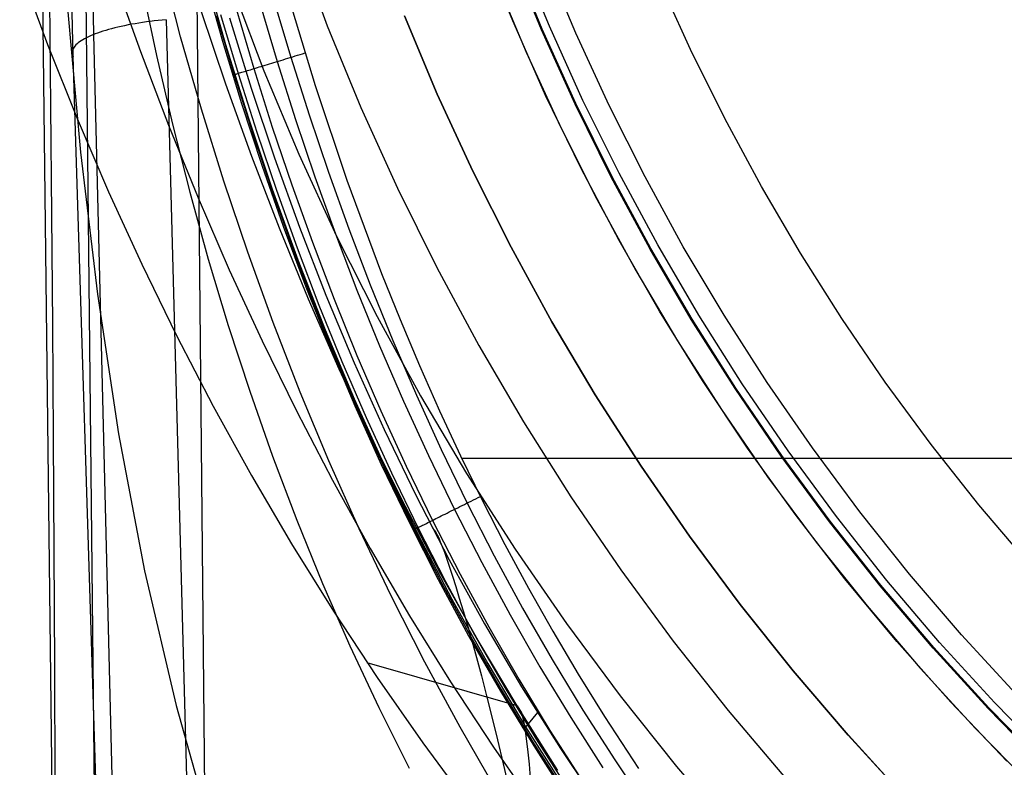
# Model space of a CAD drawing. Units: millimetres. Extents: x -25 to 25, y -136 to 45.
# Drawn here: x -18 to -11, y -10 to -5 of the extents above; entities that cross this region are included whole.
import ezdxf

# ---------------------------------------------------------------- set-up
doc = ezdxf.new("R2010")
doc.units = ezdxf.units.MM
doc.header["$MEASUREMENT"] = 0
doc.layers.add('Default', color=7, linetype='Continuous', true_color=0x000000)

msp = doc.modelspace()

# ---------------------------------------------------------------- linework, layer by layer
at = {"layer": 'Default'}
for p, q in [((-17.3306, -12.9178, 126.0417), (-17.544, 5.6391, 126.1047)), ((-17.0533, -12.9187, 126.802), (-17.2416, 5.6398, 126.8557)), ((-17.0795, -5.5971, 161.2186), (-17.2875, 4.9322, 158.5352)), ((-17.2171, -5.7437, 160.678), (-17.4728, 4.801, 158.0346)), ((-16.451, 0.2117, 127.1751), (-16.325, -12.9138, 127.1547)), ((-16.5051, -5.6125, 100.9737), (-16.7526, -4.6386, 101.6896)), ((-15.7376, -4.9896, 4.9489), (-15.5336, -5.5394, 4.9489)), ((-14.3054, -5.5075, 127.3016), (-14.5064, -5.0072, 127.2935)), ((-14.1155, -5.5657, 126.4006), (-14.3212, -5.0654, 126.4006)), ((-14.1123, -5.5643, 126.7997), (-14.318, -5.0641, 126.7997)), ((-14.1091, -5.5629, 127.1988), (-14.3147, -5.0628, 127.1988)), ((-14.0623, -5.5427, 126.258), (-14.2672, -5.0443, 126.258)), ((-13.8876, -5.5886, 126.1988), (-14.0921, -5.1017, 126.1988)), ((-17.5713, -5.1668, 5.4488), (-17.3862, -5.663, 5.4488)), ((-16.3466, -5.177, 132.6988), (-16.2076, -5.6643, 132.6988)), ((-14.4253, -5.2153, 126.4881), (-14.2167, -5.7137, 126.4881)), ((-14.4253, -5.2153, 127.0434), (-14.2167, -5.7137, 127.0434)), ((-16.9458, -5.2189, 45.8408), (-16.7705, -5.7107, 45.7384)), ((-16.763, -5.2768, 157.5832), (-16.6654, -5.7363, 157.5125)), ((-16.345, -5.227, 130.2013), (-16.2268, -5.6421, 130.2013)), ((-16.165, -5.2801, 5.4488), (-15.953, -5.8387, 5.4488)), ((-13.128, -5.6963, 131.4706), (-13.3389, -5.2304, 131.4706)), ((-15.8063, -5.2972, 129.6988), (-15.6147, -5.9344, 129.6988)), ((-17.3641, -6.0725, 123.539), (-17.371, -5.3672, 123.1348)), ((-15.9798, -5.3895, 129.7371), (-15.8652, -5.7763, 129.7371)), ((-15.8894, -5.3636, 129.7085), (-15.7752, -5.7488, 129.7085)), ((-17.254, -5.4224, 116.1679), (-17.1681, -6.3777, 115.1898)), ((-16.2066, -5.9262, 86.9142), (-16.3694, -5.4413, 87.1528)), ((-16.2671, -5.4719, 130.1034), (-16.1509, -5.8639, 130.1035)), ((-16.2401, -5.4641, 130.0092), (-16.124, -5.8556, 130.0093)), ((-16.136, -5.4343, 129.8462), (-16.0206, -5.8239, 129.8462)), ((-15.023, -5.474, 4.3488), (-14.8051, -5.9928, 4.3488)), ((-14.805, -5.9927, 4.3989), (-15.0229, -5.4739, 4.3989)), ((-14.8048, -5.9927, 4.449), (-15.0227, -5.4739, 4.449)), ((-16.8985, -5.544, 161.3968), (-16.9203, -5.5489, 161.3808)), ((-16.8761, -5.5392, 161.412), (-16.8985, -5.544, 161.3968)), ((-16.8532, -5.5346, 161.4264), (-16.8761, -5.5392, 161.412)), ((-16.8299, -5.5302, 161.44), (-16.8532, -5.5346, 161.4264)), ((-16.806, -5.526, 161.4529), (-16.8299, -5.5302, 161.44)), ((-16.7817, -5.5219, 161.465), (-16.806, -5.526, 161.4529)), ((-16.7569, -5.5181, 161.4762), (-16.7817, -5.5219, 161.465)), ((-16.7318, -5.5145, 161.4867), (-16.7569, -5.5181, 161.4762)), ((-16.7063, -5.5111, 161.4962), (-16.7318, -5.5145, 161.4867)), ((-16.6805, -5.5079, 161.5049), (-16.7063, -5.5111, 161.4962)), ((-16.6544, -5.5049, 161.5128), (-16.6805, -5.5079, 161.5049)), ((-16.628, -5.5021, 161.5198), (-16.6544, -5.5049, 161.5128)), ((-16.6014, -5.4996, 161.5259), (-16.628, -5.5021, 161.5198)), ((-16.6014, -5.4996, 161.5259), (-16.2423, -18.805, 164.9763)), ((-16.181, -5.4869, 147.9778), (-16.0373, -5.9536, 147.9009)), ((-15.5336, -5.5394, 4.9489), (-15.3106, -6.0817, 4.9489)), ((-14.0872, -6.0006, 127.3098), (-14.3054, -5.5075, 127.3016)), ((-13.8401, -6.0337, 126.258), (-14.0623, -5.5427, 126.258)), ((-17.1022, -5.6066, 161.1856), (-17.1163, -5.613, 161.1629)), ((-17.0873, -5.6002, 161.2077), (-17.1022, -5.6066, 161.1856)), ((-17.0716, -5.594, 161.2293), (-17.0873, -5.6002, 161.2077)), ((-16.7505, -18.9152, 164.5939), (-17.0796, -5.5971, 161.2186)), ((-17.0551, -5.5879, 161.2504), (-17.0716, -5.594, 161.2293)), ((-17.0379, -5.5819, 161.2709), (-17.0551, -5.5879, 161.2504)), ((-17.02, -5.576, 161.2908), (-17.0379, -5.5819, 161.2709)), ((-17.0014, -5.5703, 161.3102), (-17.02, -5.576, 161.2908)), ((-16.982, -5.5647, 161.3288), (-17.0014, -5.5703, 161.3102)), ((-16.9621, -5.5593, 161.3469), (-16.982, -5.5647, 161.3288)), ((-16.9415, -5.554, 161.3642), (-16.9621, -5.5593, 161.3469)), ((-16.9203, -5.5489, 161.3808), (-16.9415, -5.554, 161.3642)), ((-13.8924, -6.0585, 126.4006), (-14.1155, -5.5657, 126.4006)), ((-13.8893, -6.057, 126.7997), (-14.1123, -5.5643, 126.7997)), ((-13.8861, -6.0555, 127.1988), (-14.1091, -5.5629, 127.1988)), ((-13.6665, -6.0682, 126.1988), (-13.8876, -5.5886, 126.1988)), ((-17.3862, -5.663, 5.4488), (-17.1898, -6.1538, 5.4488)), ((-17.2052, -5.6741, 160.9418), (-17.2106, -5.6811, 160.9158)), ((-17.1988, -5.6671, 160.9676), (-17.2052, -5.6741, 160.9418)), ((-17.1916, -5.6602, 160.9931), (-17.1988, -5.6671, 160.9676)), ((-17.1835, -5.6533, 161.0184), (-17.1916, -5.6602, 160.9931)), ((-17.1745, -5.6464, 161.0434), (-17.1835, -5.6533, 161.0184)), ((-17.1646, -5.6396, 161.0681), (-17.1745, -5.6464, 161.0434)), ((-17.1538, -5.6328, 161.0924), (-17.1646, -5.6396, 161.0681)), ((-17.1421, -5.6261, 161.1163), (-17.1538, -5.6328, 161.0924)), ((-17.1297, -5.6195, 161.1398), (-17.1421, -5.6261, 161.1163)), ((-17.1163, -5.613, 161.1629), (-17.1297, -5.6195, 161.1398)), ((-16.3669, -6.0928, 100.6208), (-16.5051, -5.6125, 100.9737)), ((-16.2268, -5.6421, 130.2013), (-16.101, -6.0539, 130.2014)), ((-16.2076, -5.6643, 132.6988), (-16.0584, -6.1458, 132.6988)), ((-17.2228, -5.7092, 160.8105), (-17.2236, -5.7161, 160.784)), ((-17.2236, -5.7161, 160.784), (-17.2234, -5.7231, 160.7575)), ((-17.2234, -5.7231, 160.7575), (-17.2222, -5.73, 160.7309)), ((-17.2212, -5.7022, 160.837), (-17.2228, -5.7092, 160.8105)), ((-17.2222, -5.73, 160.7309), (-17.2201, -5.7369, 160.7044)), ((-17.2186, -5.6951, 160.8634), (-17.2212, -5.7022, 160.837)), ((-17.2201, -5.7369, 160.7044), (-17.2171, -5.7437, 160.678)), ((-17.215, -5.6881, 160.8897), (-17.2186, -5.6951, 160.8634)), ((-17.2106, -5.6811, 160.9158), (-17.215, -5.6881, 160.8897)), ((-16.7705, -5.7107, 45.7384), (-16.585, -6.1976, 45.6371)), ((-16.6654, -5.7363, 157.5125), (-16.5595, -6.191, 157.4442)), ((-15.7627, -5.7449, 129.7061), (-15.7466, -5.74, 129.7035)), ((-15.7466, -5.74, 129.7035), (-15.7303, -5.735, 129.7014)), ((-15.7303, -5.735, 129.7014), (-15.714, -5.73, 129.7)), ((-15.714, -5.73, 129.7), (-15.6976, -5.725, 129.6991)), ((-15.6976, -5.725, 129.6991), (-15.6812, -5.72, 129.6988)), ((-14.2167, -5.7137, 126.4881), (-13.991, -6.2046, 126.4881)), ((-14.2167, -5.7137, 127.0434), (-13.991, -6.2045, 127.0434)), ((-12.901, -6.1546, 131.4706), (-13.128, -5.6963, 131.4706)), ((-16.7996, -19.0767, 163.9708), (-17.2171, -5.7437, 160.678)), ((-15.9711, -5.8088, 129.8009), (-15.9579, -5.8047, 129.7908)), ((-15.9579, -5.8047, 129.7908), (-15.9444, -5.8006, 129.7811)), ((-15.9444, -5.8006, 129.7811), (-15.9305, -5.7963, 129.7719)), ((-15.9305, -5.7963, 129.7719), (-15.9164, -5.792, 129.7633)), ((-15.9164, -5.792, 129.7633), (-15.902, -5.7876, 129.7551)), ((-15.902, -5.7876, 129.7551), (-15.8873, -5.7831, 129.7475)), ((-15.8873, -5.7831, 129.7475), (-15.8724, -5.7785, 129.7404)), ((-15.8724, -5.7785, 129.7404), (-15.8573, -5.7739, 129.7338)), ((-15.8652, -5.7763, 129.7371), (-15.7437, -6.16, 129.7371)), ((-15.8573, -5.7739, 129.7338), (-15.8419, -5.7692, 129.7278)), ((-15.8419, -5.7692, 129.7278), (-15.8264, -5.7644, 129.7223)), ((-15.8264, -5.7644, 129.7223), (-15.8107, -5.7596, 129.7174)), ((-15.8107, -5.7596, 129.7174), (-15.7948, -5.7548, 129.713)), ((-15.7948, -5.7548, 129.713), (-15.7788, -5.7499, 129.7093)), ((-15.7788, -5.7499, 129.7093), (-15.7627, -5.7449, 129.7061)), ((-15.7752, -5.7488, 129.7085), (-15.6543, -6.1308, 129.7085)), ((-16.1597, -5.8666, 130.2014), (-16.1595, -5.8665, 130.1843)), ((-16.1595, -5.8665, 130.1843), (-16.1588, -5.8663, 130.1671)), ((-16.1588, -5.8663, 130.1671), (-16.1574, -5.8659, 130.15)), ((-16.1574, -5.8659, 130.15), (-16.1556, -5.8653, 130.133)), ((-16.1556, -5.8653, 130.133), (-16.1531, -5.8646, 130.1161)), ((-16.1531, -5.8646, 130.1161), (-16.1501, -5.8636, 130.0992)), ((-16.1509, -5.8639, 130.1035), (-16.0278, -6.2529, 130.1036)), ((-16.1501, -5.8636, 130.0992), (-16.1466, -5.8626, 130.0825)), ((-16.1466, -5.8626, 130.0825), (-16.1425, -5.8613, 130.0659)), ((-16.1425, -5.8613, 130.0659), (-16.1379, -5.8599, 130.0494)), ((-16.1379, -5.8599, 130.0494), (-16.1327, -5.8583, 130.0332)), ((-16.1327, -5.8583, 130.0332), (-16.127, -5.8566, 130.0171)), ((-16.127, -5.8566, 130.0171), (-16.1208, -5.8547, 130.0013)), ((-16.124, -5.8556, 130.0093), (-16.001, -6.2442, 130.0093)), ((-16.1208, -5.8547, 130.0013), (-16.1141, -5.8526, 129.9856)), ((-16.1141, -5.8526, 129.9856), (-16.1068, -5.8504, 129.9703)), ((-16.1068, -5.8504, 129.9703), (-16.0991, -5.848, 129.9551)), ((-16.0991, -5.848, 129.9551), (-16.0909, -5.8455, 129.9403)), ((-16.0909, -5.8455, 129.9403), (-16.0822, -5.8428, 129.9258)), ((-16.0822, -5.8428, 129.9258), (-16.073, -5.84, 129.9116)), ((-16.073, -5.84, 129.9116), (-16.0633, -5.837, 129.8978)), ((-16.0633, -5.837, 129.8978), (-16.0532, -5.834, 129.8842)), ((-16.0532, -5.834, 129.8842), (-16.0427, -5.8307, 129.8711)), ((-16.0427, -5.8307, 129.8711), (-16.0318, -5.8274, 129.8584)), ((-16.0318, -5.8274, 129.8584), (-16.0204, -5.8239, 129.846)), ((-16.0206, -5.8239, 129.8462), (-15.8982, -6.2105, 129.8462)), ((-16.0204, -5.8239, 129.846), (-16.0086, -5.8203, 129.8341)), ((-16.0086, -5.8203, 129.8341), (-15.9965, -5.8166, 129.8226)), ((-15.9965, -5.8166, 129.8226), (-15.984, -5.8127, 129.8115)), ((-15.984, -5.8127, 129.8115), (-15.9711, -5.8088, 129.8009)), ((-15.953, -5.8387, 5.4488), (-15.7218, -6.3898, 5.4488)), ((-16.0339, -6.4061, 86.678), (-16.2066, -5.9262, 86.9142)), ((-15.6147, -5.9344, 129.6988), (-15.4043, -6.5624, 129.6988)), ((-16.0373, -5.9536, 147.9009), (-15.8833, -6.4156, 147.8261)), ((-14.8051, -5.9928, 4.3488), (-14.5695, -6.5038, 4.3488)), ((-14.5693, -6.5037, 4.3989), (-14.805, -5.9927, 4.3989)), ((-14.5691, -6.5037, 4.449), (-14.8048, -5.9927, 4.449)), ((-13.8522, -6.4858, 127.3182), (-14.0872, -6.0006, 127.3098)), ((-16.101, -6.0539, 130.2014), (-15.9674, -6.4623, 130.2015)), ((-13.6523, -6.5433, 126.4006), (-13.8924, -6.0585, 126.4006)), ((-13.6492, -6.5417, 126.7997), (-13.8893, -6.057, 126.7997)), ((-13.6461, -6.5401, 127.1988), (-13.8861, -6.0555, 127.1988)), ((-13.6008, -6.5166, 126.258), (-13.8401, -6.0337, 126.258)), ((-17.3579, -6.7912, 123.9191), (-17.3641, -6.0725, 123.539)), ((-16.2188, -6.5684, 100.2714), (-16.3669, -6.0928, 100.6208)), ((-15.6543, -6.1308, 129.7085), (-15.5264, -6.5094, 129.7085)), ((-15.3106, -6.0817, 4.9489), (-15.0688, -6.6159, 4.9489)), ((-13.4289, -6.5399, 126.1988), (-13.6665, -6.0682, 126.1988)), ((-17.1898, -6.1538, 5.4488), (-16.982, -6.6391, 5.4488)), ((-16.5595, -6.191, 157.4442), (-16.445, -6.6408, 157.3784)), ((-16.0584, -6.1458, 132.6988), (-15.8988, -6.6214, 132.6988)), ((-15.7437, -6.16, 129.7371), (-15.6153, -6.5404, 129.7372)), ((-12.6581, -6.6047, 131.4706), (-12.901, -6.1546, 131.4706)), ((-16.585, -6.1976, 45.6371), (-16.3891, -6.6792, 45.5369)), ((-16.0278, -6.2529, 130.1036), (-15.8975, -6.6388, 130.1037)), ((-16.001, -6.2442, 130.0093), (-15.8709, -6.6295, 130.0094)), ((-15.8982, -6.2105, 129.8462), (-15.7688, -6.5939, 129.8463)), ((-13.991, -6.2045, 127.0434), (-13.7485, -6.6873, 127.0434)), ((-13.991, -6.2046, 126.4881), (-13.7485, -6.6873, 126.4881)), ((-17.1681, -6.3777, 115.1898), (-17.0566, -7.3178, 114.2278)), ((-15.7218, -6.3898, 5.4488), (-15.4717, -6.9325, 5.4488)), ((-15.8512, -6.8809, 86.4444), (-16.0339, -6.4061, 86.678)), ((-15.8833, -6.4156, 147.8261), (-15.7185, -6.8729, 147.7534)), ((-15.9674, -6.4623, 130.2015), (-15.8257, -6.8671, 130.2017)), ((-15.5264, -6.5094, 129.7085), (-15.3915, -6.8845, 129.7085)), ((-14.5695, -6.5038, 4.3488), (-14.3163, -7.0064, 4.3488)), ((-14.3162, -7.0063, 4.3989), (-14.5693, -6.5037, 4.3989)), ((-14.3159, -7.0062, 4.449), (-14.5691, -6.5037, 4.449)), ((-13.6006, -6.9627, 127.3267), (-13.8522, -6.4858, 127.3182)), ((-13.3449, -6.9909, 126.258), (-13.6008, -6.5166, 126.258)), ((-16.0606, -7.0392, 99.9255), (-16.2188, -6.5684, 100.2714)), ((-15.6153, -6.5404, 129.7372), (-15.4798, -6.9173, 129.7372)), ((-15.4043, -6.5624, 129.6988), (-15.1741, -7.1807, 129.6988)), ((-13.3954, -7.0193, 126.4006), (-13.6523, -6.5433, 126.4006)), ((-13.3924, -7.0176, 126.7997), (-13.6492, -6.5417, 126.7997)), ((-13.3893, -7.0159, 127.1988), (-13.6461, -6.5401, 127.1988)), ((-13.1751, -7.003, 126.1988), (-13.4289, -6.5399, 126.1988)), ((-16.982, -6.6391, 5.4488), (-16.7627, -7.1184, 5.4488)), ((-16.445, -6.6408, 157.3784), (-16.3217, -7.0857, 157.3151)), ((-15.8988, -6.6214, 132.6988), (-15.7285, -7.0908, 132.6988)), ((-15.8975, -6.6388, 130.1037), (-15.76, -7.0212, 130.1037)), ((-15.8709, -6.6295, 130.0094), (-15.7336, -7.0115, 130.0095)), ((-15.7688, -6.5939, 129.8463), (-15.6322, -6.9738, 129.8463)), ((-15.0688, -6.6159, 4.9489), (-14.8085, -7.1414, 4.9489)), ((-12.3997, -7.046, 131.4706), (-12.6581, -6.6047, 131.4706)), ((-16.3891, -6.6792, 45.5369), (-16.1828, -7.1555, 45.4377)), ((-13.7485, -6.6873, 126.4881), (-13.4895, -7.1615, 126.4881)), ((-13.7485, -6.6873, 127.0434), (-13.4895, -7.1614, 127.0434)), ((-17.3522, -7.5223, 124.2745), (-17.3579, -6.7912, 123.9191)), ((-15.6583, -7.3503, 86.2134), (-15.8512, -6.8809, 86.4444)), ((-15.8257, -6.8671, 130.2017), (-15.6759, -7.268, 130.2018)), ((-15.7185, -6.8729, 147.7534), (-15.5427, -7.3251, 147.6828)), ((-15.3915, -6.8845, 129.7085), (-15.2495, -7.2559, 129.7085)), ((-15.6322, -6.9738, 129.8463), (-15.4883, -7.3501, 129.8463)), ((-15.4798, -6.9173, 129.7372), (-15.337, -7.2905, 129.7372)), ((-15.4717, -6.9325, 5.4488), (-15.2031, -7.4662, 5.4488)), ((-13.3327, -7.4307, 127.3354), (-13.6006, -6.9627, 127.3267)), ((-15.892, -7.505, 99.5834), (-16.0606, -7.0392, 99.9255)), ((-15.76, -7.0212, 130.1037), (-15.6151, -7.4002, 130.1038)), ((-15.7336, -7.0115, 130.0095), (-15.5889, -7.3898, 130.0096)), ((-14.3163, -7.0064, 4.3488), (-14.0459, -7.4999, 4.3488)), ((-14.0458, -7.4998, 4.3989), (-14.3162, -7.0063, 4.3989)), ((-14.0456, -7.4997, 4.449), (-14.3159, -7.0062, 4.449)), ((-13.1221, -7.4862, 126.4006), (-13.3954, -7.0193, 126.4006)), ((-13.1191, -7.4843, 126.7997), (-13.3924, -7.0176, 126.7997)), ((-13.1161, -7.4825, 127.1988), (-13.3893, -7.0159, 127.1988)), ((-13.0726, -7.456, 126.258), (-13.3449, -6.9909, 126.258)), ((-12.9055, -7.4572, 126.1988), (-13.1751, -7.003, 126.1988)), ((-16.3217, -7.0857, 157.3151), (-16.1894, -7.5257, 157.2541)), ((-15.7285, -7.0908, 132.6988), (-15.5473, -7.5538, 132.6988)), ((-12.126, -7.4781, 131.4706), (-12.3997, -7.046, 131.4706)), ((-16.7627, -7.1184, 5.4488), (-16.532, -7.5916, 5.4488)), ((-16.1828, -7.1555, 45.4377), (-15.9658, -7.626, 45.3398)), ((-14.8085, -7.1414, 4.9489), (-14.5301, -7.6574, 4.9489)), ((-13.4895, -7.1614, 127.0434), (-13.2143, -7.6263, 127.0434)), ((-13.4895, -7.1615, 126.4881), (-13.2143, -7.6264, 126.4881)), ((-15.1741, -7.1807, 129.6988), (-15.0513, -7.4862, 129.6988)), ((-15.6759, -7.268, 130.2018), (-15.5178, -7.6648, 130.2019)), ((-15.337, -7.2905, 129.7372), (-15.1869, -7.6598, 129.7372)), ((-15.2495, -7.2559, 129.7085), (-15.1001, -7.6235, 129.7085)), ((-17.0566, -7.3178, 114.2278), (-16.9162, -8.2422, 113.2826)), ((-15.455, -7.8142, 85.9851), (-15.6583, -7.3503, 86.2134)), ((-15.5427, -7.3251, 147.6828), (-15.3558, -7.7719, 147.6143)), ((-15.4883, -7.3501, 129.8463), (-15.3369, -7.7227, 129.8464)), ((-15.6151, -7.4002, 130.1038), (-15.4626, -7.7753, 130.104)), ((-15.5889, -7.3898, 130.0096), (-15.4367, -7.7645, 130.0096)), ((-13.0489, -7.8891, 127.3441), (-13.3327, -7.4307, 127.3354)), ((-15.2031, -7.4662, 5.4488), (-14.9162, -7.9903, 5.4488)), ((-15.0513, -7.4862, 129.6988), (-14.9233, -7.7891, 129.6988)), ((-14.0459, -7.4999, 4.3488), (-13.7587, -7.9838, 4.3488)), ((-13.7586, -7.9837, 4.3989), (-14.0458, -7.4998, 4.3989)), ((-13.7584, -7.9836, 4.449), (-14.0456, -7.4997, 4.449)), ((-12.8326, -7.9431, 126.4006), (-13.1221, -7.4862, 126.4006)), ((-12.8297, -7.9412, 126.7997), (-13.1191, -7.4843, 126.7997)), ((-12.8268, -7.9393, 127.1988), (-13.1161, -7.4825, 127.1988)), ((-12.7842, -7.9113, 126.258), (-13.0726, -7.456, 126.258)), ((-12.6204, -7.9017, 126.1988), (-12.9055, -7.4572, 126.1988)), ((-11.8374, -7.9003, 131.4706), (-12.126, -7.4781, 131.4706)), ((-17.3472, -8.2651, 124.6048), (-17.3522, -7.5223, 124.2745)), ((-16.1894, -7.5257, 157.2541), (-16.0477, -7.9605, 157.1956)), ((-15.7129, -7.9658, 99.2451), (-15.892, -7.505, 99.5834)), ((-15.5473, -7.5538, 132.6988), (-15.355, -8.0102, 132.6988)), ((-16.532, -7.5916, 5.4488), (-16.2896, -8.0584, 5.4488)), ((-15.9658, -7.626, 45.3398), (-15.738, -8.0907, 45.243)), ((-15.1001, -7.6235, 129.7085), (-14.9433, -7.9869, 129.7085)), ((-13.2143, -7.6263, 127.0434), (-12.9232, -8.0815, 127.0434)), ((-13.2143, -7.6264, 126.4881), (-12.9232, -8.0815, 126.4881)), ((-15.5178, -7.6648, 130.2019), (-15.3512, -8.0574, 130.202)), ((-15.1869, -7.6598, 129.7372), (-15.0294, -8.0252, 129.7372)), ((-14.5301, -7.6574, 4.9489), (-14.2338, -8.1635, 4.9489)), ((-15.3369, -7.7227, 129.8464), (-15.178, -8.0912, 129.8464)), ((-15.4626, -7.7753, 130.104), (-15.3025, -8.1465, 130.1041)), ((-15.2412, -8.2725, 85.7596), (-15.455, -7.8142, 85.9851)), ((-15.4367, -7.7645, 130.0096), (-15.2768, -8.1351, 130.0097)), ((-15.3558, -7.7719, 147.6143), (-15.1575, -8.2132, 147.5479)), ((-14.9233, -7.7891, 129.6988), (-14.79, -8.0895, 129.6988)), ((-12.7494, -8.3375, 127.353), (-13.0489, -7.8891, 127.3441)), ((-12.5273, -8.3898, 126.4006), (-12.8326, -7.9431, 126.4006)), ((-12.5245, -8.3877, 126.7997), (-12.8297, -7.9412, 126.7997)), ((-12.5217, -8.3857, 127.1988), (-12.8268, -7.9393, 127.1988)), ((-12.4801, -8.3562, 126.258), (-12.7842, -7.9113, 126.258)), ((-12.3202, -8.3362, 126.1988), (-12.6204, -7.9017, 126.1988)), ((-11.5342, -8.3122, 131.4706), (-11.8374, -7.9003, 131.4706)), ((-16.0477, -7.9605, 157.1956), (-15.8965, -8.3902, 157.1395)), ((-15.523, -8.4212, 98.9108), (-15.7129, -7.9658, 99.2451)), ((-15.355, -8.0102, 132.6988), (-15.1514, -8.4596, 132.6988)), ((-14.9433, -7.9869, 129.7085), (-14.779, -8.3461, 129.7085)), ((-14.9162, -7.9903, 5.4488), (-14.6113, -8.5043, 5.4488)), ((-13.7587, -7.9838, 4.3488), (-13.4549, -8.4575, 4.3488)), ((-13.4548, -8.4574, 4.3989), (-13.7586, -7.9837, 4.3989)), ((-13.4546, -8.4573, 4.449), (-13.7584, -7.9836, 4.449)), ((-16.2896, -8.0584, 5.4488), (-16.0356, -8.5186, 5.4488)), ((-15.3512, -8.0574, 130.202), (-15.176, -8.4454, 130.2022)), ((-15.0294, -8.0252, 129.7372), (-14.8642, -8.3862, 129.7372)), ((-12.9232, -8.0815, 126.4881), (-12.6165, -8.5263, 126.4881)), ((-12.9232, -8.0815, 127.0434), (-12.6165, -8.5263, 127.0434)), ((-15.738, -8.0907, 45.243), (-15.4992, -8.5493, 45.1475)), ((-15.3025, -8.1465, 130.1041), (-15.1345, -8.5136, 130.1042)), ((-15.2768, -8.1351, 130.0097), (-15.1092, -8.5017, 130.0098)), ((-15.178, -8.0912, 129.8464), (-15.0113, -8.4556, 129.8465)), ((-14.79, -8.0895, 129.6988), (-14.6512, -8.3872, 129.6988)), ((-15.1575, -8.2132, 147.5479), (-14.9477, -8.6486, 147.4837)), ((-14.2338, -8.1635, 4.9489), (-13.92, -8.6588, 4.9489)), ((-17.3429, -9.0187, 124.9097), (-17.3472, -8.2651, 124.6048)), ((-16.9162, -8.2422, 113.2826), (-16.7435, -9.1502, 112.355)), ((-15.0165, -8.7248, 85.537), (-15.2412, -8.2725, 85.7596)), ((-14.779, -8.3461, 129.7085), (-14.607, -8.7009, 129.7085)), ((-12.4347, -8.7753, 127.3619), (-12.7494, -8.3375, 127.353)), ((-12.0051, -8.76, 126.1988), (-12.3202, -8.3362, 126.1988)), ((-11.2169, -8.7133, 131.4706), (-11.5342, -8.3122, 131.4706)), ((-15.8965, -8.3902, 157.1395), (-15.7356, -8.8146, 157.0858)), ((-14.8642, -8.3862, 129.7372), (-14.6913, -8.7429, 129.7372)), ((-14.6512, -8.3872, 129.6988), (-14.5069, -8.6822, 129.6988)), ((-14.6436, -8.4031, 129.6988), (0.1131, -8.4031, 129.6988)), ((-12.2067, -8.8254, 126.4006), (-12.5273, -8.3898, 126.4006)), ((-12.2039, -8.8233, 126.7997), (-12.5245, -8.3877, 126.7997)), ((-12.2012, -8.8212, 127.1988), (-12.5217, -8.3857, 127.1988)), ((-12.1606, -8.7903, 126.258), (-12.4801, -8.3562, 126.258)), ((-15.3223, -8.8711, 98.5806), (-15.523, -8.4212, 98.9108)), ((-15.176, -8.4454, 130.2022), (-14.992, -8.8286, 130.2023)), ((-15.1514, -8.4596, 132.6988), (-14.9363, -8.9019, 132.6988)), ((-15.0113, -8.4556, 129.8465), (-14.8368, -8.8156, 129.8465)), ((-13.4549, -8.4575, 4.3488), (-13.135, -8.9204, 4.3488)), ((-13.1349, -8.9204, 4.3989), (-13.4548, -8.4574, 4.3989)), ((-13.1347, -8.9202, 4.449), (-13.4546, -8.4573, 4.449)), ((-16.0356, -8.5186, 5.4488), (-15.7698, -8.9719, 5.4488)), ((-15.1345, -8.5136, 130.1042), (-14.9587, -8.8764, 130.1043)), ((-15.1092, -8.5017, 130.0098), (-14.9336, -8.8639, 130.0099)), ((-14.6113, -8.5043, 5.4488), (-14.2889, -9.0074, 5.4488)), ((-12.6165, -8.5263, 126.4881), (-12.2947, -8.9602, 126.4881)), ((-12.6165, -8.5263, 127.0434), (-12.2947, -8.9602, 127.0434)), ((-15.4992, -8.5493, 45.1475), (-15.2495, -9.0015, 45.0533)), ((-14.9477, -8.6486, 147.4837), (-14.7261, -9.078, 147.4215)), ((-14.565, -8.6799, 129.7014), (-14.5497, -8.6723, 129.7)), ((-14.5497, -8.6723, 129.7), (-14.5343, -8.6646, 129.6991)), ((-14.5343, -8.6646, 129.6991), (-14.519, -8.657, 129.6988)), ((-13.92, -8.6588, 4.9489), (-13.5891, -9.143, 4.9489)), ((-14.7809, -9.171, 85.3174), (-15.0165, -8.7248, 85.537)), ((-14.6981, -8.7463, 129.7405), (-14.6839, -8.7393, 129.7339)), ((-14.6839, -8.7393, 129.7339), (-14.6695, -8.7321, 129.7278)), ((-14.6695, -8.7321, 129.7278), (-14.655, -8.7248, 129.7224)), ((-14.655, -8.7248, 129.7224), (-14.6403, -8.7175, 129.7174)), ((-14.6403, -8.7175, 129.7174), (-14.6254, -8.7101, 129.7131)), ((-14.6254, -8.7101, 129.7131), (-14.6105, -8.7026, 129.7093)), ((-14.6105, -8.7026, 129.7093), (-14.5954, -8.6951, 129.7061)), ((-14.607, -8.7009, 129.7085), (-14.4272, -9.0511, 129.7085)), ((-14.5954, -8.6951, 129.7061), (-14.5802, -8.6875, 129.7035)), ((-14.5802, -8.6875, 129.7035), (-14.565, -8.6799, 129.7014)), ((-14.5069, -8.6822, 129.6988), (-14.3569, -8.9744, 129.6988)), ((-10.8858, -9.103, 131.4706), (-11.2169, -8.7133, 131.4706)), ((-14.8257, -8.81, 129.8344), (-14.8143, -8.8043, 129.8229)), ((-14.8143, -8.8043, 129.8229), (-14.8026, -8.7985, 129.8118)), ((-14.8026, -8.7985, 129.8118), (-14.7905, -8.7925, 129.8012)), ((-14.7905, -8.7925, 129.8012), (-14.7782, -8.7863, 129.791)), ((-14.7782, -8.7863, 129.791), (-14.7655, -8.78, 129.7813)), ((-14.7655, -8.78, 129.7813), (-14.7525, -8.7735, 129.7721)), ((-14.7525, -8.7735, 129.7721), (-14.7393, -8.7669, 129.7634)), ((-14.7393, -8.7669, 129.7634), (-14.7258, -8.7602, 129.7552)), ((-14.7258, -8.7602, 129.7552), (-14.712, -8.7533, 129.7476)), ((-14.712, -8.7533, 129.7476), (-14.6981, -8.7463, 129.7405)), ((-14.6913, -8.7429, 129.7372), (-14.5105, -9.0951, 129.7372)), ((-12.1051, -9.2019, 127.371), (-12.4347, -8.7753, 127.3619)), ((-11.8262, -9.2129, 126.258), (-12.1606, -8.7903, 126.258)), ((-11.6756, -9.1727, 126.1988), (-12.0051, -8.76, 126.1988)), ((-15.7356, -8.8146, 157.0858), (-15.5648, -9.2335, 157.0344)), ((-14.992, -8.8286, 130.2023), (-14.7991, -9.2068, 130.2025)), ((-14.9508, -8.8725, 130.0667), (-14.9465, -8.8703, 130.0502)), ((-14.9465, -8.8703, 130.0502), (-14.9417, -8.8679, 130.0339)), ((-14.9417, -8.8679, 130.0339), (-14.9364, -8.8653, 130.0178)), ((-14.9364, -8.8653, 130.0178), (-14.9306, -8.8624, 130.0019)), ((-14.9336, -8.8639, 130.0099), (-14.7499, -9.2215, 130.01)), ((-14.9306, -8.8624, 130.0019), (-14.9243, -8.8592, 129.9863)), ((-14.9243, -8.8592, 129.9863), (-14.9175, -8.8559, 129.9709)), ((-14.9175, -8.8559, 129.9709), (-14.9103, -8.8522, 129.9557)), ((-14.9103, -8.8522, 129.9557), (-14.9026, -8.8484, 129.9409)), ((-14.9026, -8.8484, 129.9409), (-14.8944, -8.8443, 129.9263)), ((-14.8944, -8.8443, 129.9263), (-14.8859, -8.8401, 129.9121)), ((-14.8859, -8.8401, 129.9121), (-14.8768, -8.8356, 129.8982)), ((-14.8768, -8.8356, 129.8982), (-14.8674, -8.8308, 129.8847)), ((-14.8674, -8.8308, 129.8847), (-14.8575, -8.8259, 129.8715)), ((-14.8575, -8.8259, 129.8715), (-14.8473, -8.8208, 129.8587)), ((-14.8473, -8.8208, 129.8587), (-14.8367, -8.8155, 129.8464)), ((-14.8371, -8.8667, 147.4519), (-14.8192, -8.8848, 148.7667)), ((-14.8368, -8.8156, 129.8465), (-14.6543, -9.171, 129.8466)), ((-14.8367, -8.8155, 129.8464), (-14.8257, -8.81, 129.8344)), ((-11.871, -9.2497, 126.4006), (-12.2067, -8.8254, 126.4006)), ((-11.8683, -9.2475, 126.7997), (-12.2039, -8.8233, 126.7997)), ((-11.8656, -9.2453, 127.1988), (-12.2012, -8.8212, 127.1988)), ((-15.1106, -9.3154, 98.2547), (-15.3223, -8.8711, 98.5806)), ((-14.9667, -8.8804, 130.2023), (-14.9666, -8.8803, 130.1852)), ((-14.9666, -8.8803, 130.1852), (-14.9659, -8.88, 130.168)), ((-14.9659, -8.88, 130.168), (-14.9647, -8.8794, 130.1509)), ((-14.9647, -8.8794, 130.1509), (-14.9629, -8.8785, 130.1339)), ((-14.9629, -8.8785, 130.1339), (-14.9607, -8.8774, 130.1169)), ((-14.9607, -8.8774, 130.1169), (-14.9579, -8.876, 130.1)), ((-14.9587, -8.8764, 130.1043), (-14.7747, -9.2346, 130.1044)), ((-14.9579, -8.876, 130.1), (-14.9546, -8.8744, 130.0833)), ((-14.9546, -8.8744, 130.0833), (-14.9508, -8.8725, 130.0667)), ((-14.9363, -8.9019, 132.6988), (-14.7096, -9.3369, 132.6988)), ((-14.8192, -8.8848, 148.7667), (-14.8048, -8.9114, 149.4132)), ((-14.8048, -8.9114, 149.4132), (-14.7956, -8.9317, 149.7334)), ((-14.7956, -8.9317, 149.7334), (-14.7849, -8.9574, 150.0515)), ((-13.135, -8.9204, 4.3488), (-12.7992, -9.3721, 4.3488)), ((-12.7991, -9.372, 4.3989), (-13.1349, -8.9204, 4.3989)), ((-12.7989, -9.3718, 4.449), (-13.1347, -8.9202, 4.449)), ((-15.7698, -8.9719, 5.4488), (-15.4923, -9.4181, 5.4488)), ((-14.7849, -8.9574, 150.0515), (-14.7724, -8.9891, 150.3673)), ((-14.7724, -8.9891, 150.3673), (-14.7582, -9.0273, 150.6807)), ((-14.3569, -8.9744, 129.6988), (-14.2011, -9.2639, 129.6988)), ((-12.2947, -8.9602, 126.4881), (-11.9581, -9.3828, 126.4881)), ((-12.2947, -8.9602, 127.0434), (-11.9581, -9.3828, 127.0434)), ((-17.3391, -9.7823, 125.1889), (-17.3429, -9.0187, 124.9097)), ((-15.2495, -9.0015, 45.0533), (-14.9886, -9.4471, 44.9605)), ((-14.7582, -9.0273, 150.6807), (-14.7421, -9.0725, 150.9917)), ((-14.4272, -9.0511, 129.7085), (-14.2395, -9.3965, 129.7085)), ((-14.2889, -9.0074, 5.4488), (-13.9493, -9.499, 5.4488)), ((-14.7421, -9.0725, 150.9917), (-14.7242, -9.125, 151.3)), ((-14.7261, -9.078, 147.4215), (-14.4925, -9.5009, 147.3615)), ((-14.7242, -9.125, 151.3), (-14.7043, -9.1852, 151.6057)), ((-14.5105, -9.0951, 129.7372), (-14.3218, -9.4424, 129.7373)), ((-16.7435, -9.1502, 112.355), (-16.5355, -10.0411, 111.4457)), ((-14.5342, -9.6111, 85.1009), (-14.7809, -9.171, 85.3174)), ((-14.7043, -9.1852, 151.6057), (-14.6826, -9.2535, 151.9085)), ((-14.6543, -9.171, 129.8466), (-14.4638, -9.5217, 129.8466)), ((-13.5891, -9.143, 4.9489), (-13.2415, -9.6152, 4.9489)), ((-11.332, -9.5738, 126.1988), (-11.6756, -9.1727, 126.1988)), ((-15.5648, -9.2335, 157.0344), (-15.3838, -9.6469, 156.9854)), ((-14.7991, -9.2068, 130.2025), (-14.5972, -9.5798, 130.2026)), ((-14.7747, -9.2346, 130.1044), (-14.5826, -9.5881, 130.1045)), ((-14.7499, -9.2215, 130.01), (-14.5582, -9.5745, 130.0101)), ((-14.6826, -9.2535, 151.9085), (-14.6589, -9.3301, 152.2083)), ((-11.7609, -9.617, 127.3801), (-12.1051, -9.2019, 127.371)), ((-11.5208, -9.6619, 126.4006), (-11.871, -9.2497, 126.4006)), ((-11.5182, -9.6596, 126.7997), (-11.8683, -9.2475, 126.7997)), ((-11.5155, -9.6573, 127.1988), (-11.8656, -9.2453, 127.1988)), ((-11.4773, -9.6236, 126.258), (-11.8262, -9.2129, 126.258)), ((-14.8877, -9.7538, 97.9332), (-15.1106, -9.3154, 98.2547)), ((-14.2011, -9.2639, 129.6988), (-14.0393, -9.5505, 129.6988)), ((-14.7096, -9.3369, 132.6988), (-14.4711, -9.7643, 132.6988)), ((-14.6589, -9.3301, 152.2083), (-14.6333, -9.4153, 152.5051)), ((-12.7992, -9.3721, 4.3488), (-12.4481, -9.8118, 4.3488)), ((-12.448, -9.8117, 4.3989), (-12.7991, -9.372, 4.3989)), ((-12.4478, -9.8116, 4.449), (-12.7989, -9.3718, 4.449)), ((-11.9581, -9.3828, 126.4881), (-11.6071, -9.7936, 126.4881)), ((-11.9581, -9.3828, 127.0434), (-11.6071, -9.7935, 127.0434)), ((-15.4923, -9.4181, 5.4488), (-15.2029, -9.8568, 5.4488)), ((-14.9886, -9.4471, 44.9605), (-14.7164, -9.8858, 44.8691)), ((-14.6333, -9.4153, 152.5051), (-14.6058, -9.5093, 152.7986)), ((-14.3218, -9.4424, 129.7373), (-14.1251, -9.7848, 129.7373)), ((-14.2395, -9.3965, 129.7085), (-14.044, -9.7369, 129.7085)), ((-14.6058, -9.5093, 152.7986), (-14.5766, -9.6123, 153.0888)), ((-14.4925, -9.5009, 147.3615), (-14.2467, -9.9172, 147.3036)), ((-14.4638, -9.5217, 129.8466), (-14.2652, -9.8675, 129.8467)), ((-13.9493, -9.499, 5.4488), (-13.5929, -9.9787, 5.4488)), ((-14.5972, -9.5798, 130.2026), (-14.3861, -9.9473, 130.2028)), ((-14.5826, -9.5881, 130.1045), (-14.3824, -9.9367, 130.1047)), ((-14.5582, -9.5745, 130.0101), (-14.3583, -9.9225, 130.0102)), ((-14.0393, -9.5505, 129.6988), (-13.8715, -9.8342, 129.6988)), ((-10.9748, -9.9628, 126.1988), (-11.332, -9.5738, 126.1988)), ((-15.3838, -9.6469, 156.9854), (-15.1926, -10.0546, 156.9386)), ((-14.5766, -9.6123, 153.0888), (-14.5456, -9.7246, 153.3755)), ((-14.2762, -10.0446, 84.8875), (-14.5342, -9.6111, 85.1009)), ((-13.2415, -9.6152, 4.9489), (-12.8776, -10.0751, 4.9489)), ((-11.4027, -10.02, 127.3892), (-11.7609, -9.617, 127.3801)), ((-11.1142, -10.0219, 126.258), (-11.4773, -9.6236, 126.258)), ((-11.1563, -10.0617, 126.4006), (-11.5208, -9.6619, 126.4006)), ((-11.1538, -10.0593, 126.7997), (-11.5182, -9.6596, 126.7997)), ((-11.1513, -10.0569, 127.1988), (-11.5155, -9.6573, 127.1988)), ((-17.336, -10.5548, 125.4419), (-17.3391, -9.7823, 125.1889)), ((-14.2762, -10.0446, 84.8875), (-15.269, -9.7599, 5.4488)), ((-14.6536, -10.186, 97.6162), (-14.8877, -9.7538, 97.9332)), ((-14.5456, -9.7246, 153.3755), (-14.513, -9.8462, 153.6586)), ((-14.4711, -9.7643, 132.6988), (-14.2206, -10.1837, 132.6988)), ((-14.044, -9.7369, 129.7085), (-13.8405, -10.0721, 129.7085)), ((-14.513, -9.8462, 153.6586), (-14.4788, -9.9772, 153.938)), ((-14.1251, -9.7848, 129.7373), (-13.9204, -10.122, 129.7373)), ((-13.8715, -9.8342, 129.6988), (-13.6976, -10.115, 129.6988)), ((-12.4481, -9.8118, 4.3488), (-12.082, -10.2392, 4.3488)), ((-12.0819, -10.2391, 4.3989), (-12.448, -9.8117, 4.3989)), ((-12.0818, -10.239, 4.4491), (-12.4478, -9.8116, 4.449)), ((-11.6071, -9.7935, 127.0434), (-11.2422, -10.1919, 127.0434)), ((-11.6071, -9.7936, 126.4881), (-11.2422, -10.1919, 126.4881)), ((-15.2029, -9.8568, 5.4488), (-14.9015, -10.288, 5.4488)), ((-14.7164, -9.8858, 44.8691), (-14.4329, -10.3173, 44.7792)), ((-14.2652, -9.8675, 129.8467), (-14.0585, -10.2081, 129.8467)), ((-14.4788, -9.9772, 153.938), (-14.4431, -10.1179, 154.2135)), ((-14.3861, -9.9473, 130.2028), (-14.1659, -10.3091, 130.2029)), ((-14.3824, -9.9367, 130.1047), (-14.1739, -10.2801, 130.1048)), ((-14.3583, -9.9225, 130.0102), (-14.1502, -10.2653, 130.0103)), ((-14.2467, -9.9172, 147.3036), (-13.9884, -10.3267, 147.2478)), ((-13.5929, -9.9787, 5.4488), (-13.2202, -10.4457, 5.4488)), ((-16.5355, -10.0411, 111.4457), (-16.2898, -10.914, 110.5558)), ((-14.2762, -10.0445, 84.8876), (-14.2477, -10.0905, 88.15)), ((-14.0067, -10.4716, 84.6774), (-14.2762, -10.0446, 84.8875)), ((-11.0309, -10.4104, 127.3984), (-11.4027, -10.02, 127.3892)), ((-10.7374, -10.4073, 126.258), (-11.1142, -10.0219, 126.258)), ((-15.1926, -10.0546, 156.9386), (-14.991, -10.4564, 156.8942)), ((-14.2477, -10.0905, 88.15), (-14.2339, -10.1421, 89.7311)), ((-14.1408, -10.0883, 147.2808), (-14.2342, -10.2002, 130.2028)), ((-13.8405, -10.0721, 129.7085), (-13.629, -10.4019, 129.7085)), ((-12.8776, -10.0751, 4.9489), (-12.498, -10.522, 4.9489)), ((-10.7782, -10.4485, 126.4006), (-11.1563, -10.0617, 126.4006)), ((-10.7757, -10.4461, 126.7997), (-11.1538, -10.0593, 126.7997)), ((-10.7733, -10.4436, 127.1988), (-11.1513, -10.0569, 127.1988)), ((-14.4431, -10.1179, 154.2135), (-14.4061, -10.2683, 154.485)), ((-14.2339, -10.1421, 89.7311), (-14.2197, -10.2259, 91.2741)), ((-13.9204, -10.122, 129.7373), (-13.7077, -10.4538, 129.7373)), ((-13.6976, -10.115, 129.6988), (-13.4729, -10.4591, 129.6988)), ((-14.4081, -10.6119, 97.304), (-14.6536, -10.186, 97.6162)), ((-14.2206, -10.1837, 132.6988), (-13.9581, -10.5951, 132.6988)), ((-14.2197, -10.2259, 91.2741), (-14.2048, -10.3502, 92.7756)), ((-14.0585, -10.2081, 129.8467), (-13.8436, -10.5433, 129.8468)), ((-12.082, -10.2392, 4.3488), (-11.7014, -10.6537, 4.3488)), ((-11.7013, -10.6536, 4.3989), (-12.0819, -10.2391, 4.3989)), ((-11.7012, -10.6534, 4.4491), (-12.0818, -10.239, 4.4491)), ((-11.2422, -10.1919, 126.4881), (-10.8637, -10.5774, 126.4881)), ((-11.2422, -10.1919, 127.0434), (-10.8637, -10.5774, 127.0434)), ((-14.9015, -10.288, 5.4488), (-14.5882, -10.7112, 5.4488)), ((-14.4061, -10.2683, 154.485), (-14.3678, -10.4285, 154.7524)), ((-14.1739, -10.2801, 130.1048), (-13.9572, -10.6182, 130.1049)), ((-14.1502, -10.2653, 130.0103), (-13.9339, -10.6028, 130.0104)), ((-14.4329, -10.3173, 44.7792), (-14.138, -10.7413, 44.6909)), ((-14.2048, -10.3502, 92.7756), (-14.1968, -10.4298, 93.5096)), ((-14.1659, -10.3091, 130.2029), (-13.9365, -10.665, 130.2031)), ((-13.9884, -10.3267, 147.2478), (-13.7174, -10.729, 147.1941)), ((-14.3678, -10.4285, 154.7524), (-14.3283, -10.5986, 155.0155)), ((-14.1968, -10.4298, 93.5096), (-14.1886, -10.522, 94.232)), ((-13.629, -10.4019, 129.7085), (-13.4096, -10.7262, 129.7085)), ((-13.2202, -10.4457, 5.4488), (-12.8315, -10.8996, 5.4488))]:
    msp.add_line(p, q, dxfattribs=at)

doc.saveas('drawing.dxf')
